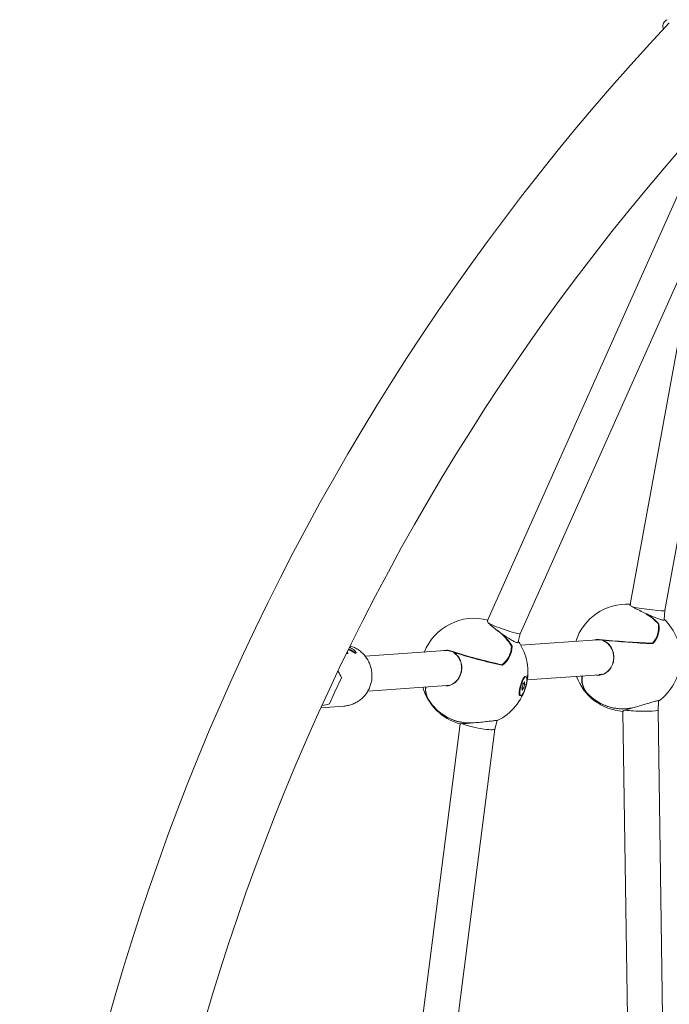
# Model space of a CAD drawing. Units: millimetres. Extents: x -2270 to 2991, y -5700 to 5435.
# Drawn here: x -27 to 270, y 56 to 505 of the extents above; entities that cross this region are included whole.
import ezdxf

# ---------------------------------------------------------------- set-up
doc = ezdxf.new("R2010")
doc.units = ezdxf.units.MM
doc.header["$LTSCALE"] = 1000
doc.layers.add('1 EQUIPMENT', color=7, linetype='Continuous', lineweight=18)

# ---------------------------------------------------------------- blocks, each defined once
blk = doc.blocks.new('CD 12-2003 BLOCK')
at = {"layer": '1 EQUIPMENT'}
for p, q in [((266.94, 501.27), (267.13, 500.75)), ((288.28, 458.26), (186.81, 231.07)), ((267.57, 235.63), (308.34, 458.6)), ((201.67, 225.11), (303.52, 453.14)), ((282.45, 405.97), (251.81, 238.41)), ((251.79, 238.28), (251.92, 238.04)), ((259.24, 234.11), (259.58, 233.96)), ((267.29, 231.55), (267.57, 235.63)), ((186.74, 230.94), (186.83, 230.54)), ((267.22, 231.34), (267.19, 231.43)), ((200.67, 221.36), (201.67, 225.12)), ((200.56, 221.1), (200.55, 221.25)), ((236.76, 222.31), (201.94, 219.85)), ((237.79, 222.3), (236.8, 222.25)), ((239.32, 221.96), (239.32, 221.96)), ((239.37, 222.16), (239.34, 222.16)), ((262.03, 220.63), (261.93, 220.64)), ((261.93, 220.64), (261.93, 220.64)), ((167.51, 217.42), (130.98, 214.85)), ((171.35, 216.46), (171.36, 216.45)), ((171.43, 216.64), (171.4, 216.64)), ((193.3, 210.82), (193.29, 210.82)), ((193.39, 210.79), (193.3, 210.82)), ((120.15, 204.94), (117.05, 198.31)), ((202.96, 202.21), (203.1, 202.17)), ((203.25, 202.3), (203.59, 202.2)), ((204.34, 205.51), (203.87, 205.65)), ((204.92, 204.02), (237.84, 206.34)), ((236.66, 206.21), (236.37, 206.24)), ((117.05, 198.31), (114.65, 193.16)), ((132.11, 198.88), (168.15, 201.43)), ((202.6, 200.18), (202.41, 200.23)), ((203.09, 200.21), (202.45, 200.4)), ((231.91, 198.32), (231.9, 198.33)), ((231.91, 198.32), (231.91, 198.32)), ((159.57, 195.53), (159.57, 195.54)), ((159.57, 195.53), (159.57, 195.53)), ((201.38, 197), (201.85, 196.87)), ((264.53, 190.22), (264.8, 194.38)), ((110.77, 191.36), (121.34, 192.11)), ((248.53, 189.7), (250.58, 50.23)), ((252.94, 191.34), (252.41, 191.18)), ((266.58, 50.47), (264.53, 190.22)), ((175.94, 184.61), (178.8, 184.42)), ((190.08, 181.64), (191.1, 185.47)), ((174.25, 184.01), (156.04, 41.78)), ((171.91, 39.75), (190.08, 181.65))]:
    blk.add_line(p, q, dxfattribs=at)
at = {"layer": '1 EQUIPMENT', "flags": 128}
for points in [[(259.27, 234.19), (259.28, 234.2), (259.28, 234.2)], [(264.74, 229.62), (264.74, 229.63), (264.74, 229.63), (264.73, 229.62)], [(122.74, 215.96), (122.73, 216.04), (122.52, 216.27)], [(197.79, 219.49), (197.79, 219.49), (197.78, 219.49), (197.77, 219.48)], [(204.21, 201.27), (204.49, 202.49), (204.66, 203.6), (204.7, 204.52), (204.61, 205.16), (204.4, 205.49), (204.08, 205.47), (203.68, 205.1), (203.24, 204.41), (202.78, 203.47), (202.35, 202.34), (201.98, 201.11), (201.7, 199.89), (201.53, 198.78), (201.49, 197.86), (201.58, 197.21), (201.79, 196.89), (202.11, 196.91), (202.51, 197.28), (202.95, 197.97), (203.41, 198.91), (203.84, 200.04), (204.21, 201.27)], [(204.85, 206.11), (204.9, 205.9), (204.96, 205.07), (204.89, 203.98), (204.68, 202.7), (204.36, 201.32), (203.94, 199.93), (203.46, 198.64), (202.95, 197.51), (202.44, 196.64), (202.04, 196.16)], [(203.46, 202.83), (203.41, 202.66), (203.35, 202.5), (203.29, 202.37), (203.22, 202.26), (203.17, 202.19), (203.12, 202.17), (203.08, 202.18), (203.05, 202.24)], [(203.61, 202.84), (203.63, 202.95), (203.64, 203.04), (203.63, 203.1), (203.61, 203.12), (203.58, 203.09), (203.54, 203.03), (203.5, 202.94), (203.46, 202.83)], [(203.71, 202.29), (203.65, 202.22), (203.61, 202.2), (203.57, 202.22), (203.55, 202.28), (203.54, 202.39), (203.55, 202.52), (203.57, 202.67), (203.61, 202.84)], [(203.87, 205.65), (203.61, 205.6), (203.59, 205.59)], [(202.48, 200.09), (202.54, 200.16), (202.59, 200.18), (202.62, 200.16), (202.65, 200.09), (202.65, 199.99), (202.64, 199.86), (202.62, 199.71), (202.58, 199.54)], [(202.58, 199.54), (202.56, 199.43), (202.55, 199.34), (202.56, 199.28), (202.58, 199.26), (202.62, 199.29), (202.66, 199.35), (202.7, 199.44), (202.73, 199.55)], [(202.73, 199.55), (202.78, 199.72), (202.84, 199.88), (202.9, 200.01), (202.97, 200.12), (203.03, 200.19), (203.08, 200.21), (203.11, 200.2), (203.14, 200.14)], [(201.17, 197.2), (201.33, 197.02), (201.38, 197)], [(252.92, 191.25), (252.92, 191.25), (252.91, 191.25)], [(178.83, 184.33), (178.82, 184.33), (178.81, 184.33)]]:
    blk.add_lwpolyline(points, dxfattribs=at)
at = {"layer": '1 EQUIPMENT'}
for centre, radius, start, end in [((1069.86, -245.87), 1096.46, 136.86836, 180), ((269.76, 502.3), 3, 109.9839, 199.9839), ((1069.86, -245.87), 1054.05, 136.86836, 180), ((250.34, 214.11), 24.5, 86.4848, 162.1563), ((247.9, 214.58), 22.58, 41.7937, 64.7376), ((247.87, 214.51), 22.58, 41.8224, 60.0743), ((259.24, 234.11), 0.1, 65.6641, 154.4694), ((247.87, 214.51), 22.64, 41.6373, 59.9423), ((247.88, 214.51), 22.74, 41.3394, 59.9408), ((180.69, 207.65), 24.5, 74.9189, 158.5671), ((254.52, 227.81), 10.3, 316.1618, 9.3854), ((254.52, 227.93), 10.35, 316.1618, 9.3854), ((254.61, 227.83), 10.42, 316.4806, 9.2017), ((254.65, 227.81), 10.45, 316.4597, 9.4621), ((264.71, 229.56), 0.0616, 14.178, 70.5097), ((264.67, 229.56), 0.1, 11.7124, 41.8654), ((250.34, 214.11), 24.5, 306.198, 46.1522), ((178, 207.8), 22.91, 30.5337, 53.1933), ((177.96, 207.8), 23, 30.5337, 53.1933), ((193.24, 225.01), 0.1, 54.6088, 148.2245), ((177.92, 207.75), 23.07, 30.379, 48.4582), ((193.27, 225.11), 0.0376, 318.7353, 337.4631), ((177.93, 207.74), 23.17, 30.0847, 48.4568), ((180.69, 207.65), 24.5, 295.4306, 34.9863), ((237.83, 222.39), 0.0994, 153.3448, 243.6352), ((290.83, 817.56), 597.49, 264.90233, 267.23242), ((290.76, 816.46), 596.52, 264.9052, 267.22954), ((239.35, 222.06), 0.1, 94.035, 250.4909), ((291.66, 830.7), 610.85, 265.0836, 267.22373), ((291.49, 828.28), 608.36, 265.0836, 267.22373), ((261.94, 220.74), 0.1, 267.2771, 318.9617), ((120.48, 209.76), 8.81, 47.2455, 70.6805), ((169.97, 217.21), 0.0934, 140.6476, 234.7638), ((247.48, 457.93), 252.85, 252.1326, 257.643), ((247.36, 457.47), 252.51, 252.1401, 257.6356), ((171.4, 216.54), 0.1, 94.035, 237.899), ((248.74, 462.86), 258.15, 252.5593, 257.6248), ((248.48, 461.92), 257.1, 252.5593, 257.6248), ((186.74, 219.62), 10.97, 306.8653, 358.6688), ((186.76, 219.74), 11.01, 306.8653, 358.6688), ((186.82, 219.63), 11.09, 307.178, 358.4876), ((186.85, 219.6), 11.12, 307.1611, 358.7374), ((197.74, 219.43), 0.058, 3.6273, 61.5859), ((197.7, 219.44), 0.1, 0.555, 30.6008), ((110.87, 202.1), 9.7, 17.0199, 37.7392), ((193.32, 210.92), 0.1, 257.7672, 309.1944), ((203.23, 201.87), 0.411, 115.9609, 199.3604), ((203.52, 202.06), 0.296, 295.7581, 50.6296), ((250.34, 214.11), 24.5, 200.3201, 265.673), ((239.37, 204.39), 9.65, 171.7121, 217.7523), ((239.71, 204.43), 9.91, 172.1837, 217.0012), ((239.7, 204.27), 9.81, 171.0685, 217.3548), ((180.69, 207.65), 24.5, 196.5891, 254.5131), ((168.39, 200.13), 9.98, 176.5101, 206.1811), ((168.53, 200.12), 10.06, 176.4288, 205.979), ((168.49, 199.94), 9.95, 175.3502, 206.3259), ((202.67, 200.32), 0.296, 115.7581, 230.6296), ((200.66, 201.7), 2.18, 329.3093, 0.8275), ((202.96, 200.51), 0.411, 295.9609, 19.3604), ((205.53, 200.68), 2.18, 149.3093, 180.8275), ((248.49, 212.94), 22.13, 221.2969, 281.5114), ((231.99, 198.38), 0.1, 214.9989, 221.8654), ((248.42, 212.89), 22.02, 221.4345, 286.4063), ((110.87, 202.09), 9.7, 272.1836, 292.9029), ((178.97, 206.78), 22.45, 209.9737, 269.5987), ((159.66, 195.58), 0.1, 204.8426, 210.6008), ((178.87, 206.71), 22.3, 210.0791, 274.4745), ((248.45, 212.76), 21.87, 234.4204, 281.6512), ((252.9, 191.34), 0.1, 286.757, 356.1668), ((178.82, 184.43), 0.1, 274.31, 343.4391)]:
    blk.add_arc(centre, radius, start, end, dxfattribs=at)
for centre, major_axis, ratio, start_param, end_param in [((259.62, 236.62), (7.95, -0.99), 0.044857, 3.758409, 6.280626), ((194.11, 227.8), (7.57, -2.68), 0.082598, 3.632646, 6.276586), ((256.52, 190.43), (8.01, -0.21), 0.084514, 3.680481, 4.0235), ((256.52, 190.43), (8.01, -0.21), 0.084514, 4.0235, 6.279735), ((182.21, 183.19), (7.87, -1.55), 0.130951, 3.601137, 6.274447)]:
    blk.add_ellipse(centre, major_axis=major_axis, ratio=ratio, start_param=start_param, end_param=end_param, dxfattribs=at)
for points, knots in [([(257.53, 234.99), (256.66, 235.41), (254.91, 236.25), (252.89, 237.34), (251.73, 238.11), (251.46, 238.54), (251.97, 238.53), (252.19, 238.53)], [0, 0, 0, 0, 0.21698, 0.4342475, 0.6433168, 0.8408203, 1, 1, 1, 1]), ([(267.3, 231.65), (267.37, 231.54), (267.53, 231.25), (266.83, 231.26), (265.47, 231.64), (263.5, 232.37), (261.34, 233.27), (259.88, 233.92), (259.27, 234.19)], [0, 0, 0, 0, 0.124141, 0.306269, 0.482603, 0.664456, 0.859267, 1, 1, 1, 1]), ([(191.74, 226.21), (190.96, 226.81), (189.4, 228), (187.68, 229.53), (186.73, 230.53), (186.72, 230.79), (186.71, 230.87)], [0, 0, 0, 0, 0.296409, 0.593211, 0.878814, 1, 1, 1, 1]), ([(187.41, 229.84), (187.52, 229.7), (187.94, 229.19), (189.46, 227.89), (190.97, 226.72), (191.72, 226.14)], [0, 0, 0, 0, 0.1646324, 0.5825126, 1, 1, 1, 1]), ([(264.79, 229.55), (264.81, 229.55), (264.83, 229.54), (264.86, 229.53), (264.87, 229.54), (264.87, 229.54)], [0, 0, 0, 0, 0.631123, 0.925442, 1, 1, 1, 1]), ([(200.7, 221.48), (200.74, 221.34), (200.84, 220.96), (200.16, 221.01), (198.89, 221.52), (197.09, 222.54), (195.15, 223.79), (193.84, 224.7), (193.29, 225.08)], [0, 0, 0, 0, 0.1172287, 0.3007936, 0.4785191, 0.6618079, 0.8581562, 1, 1, 1, 1]), ([(235.69, 222.23), (235.78, 222.27), (236.43, 222.55), (237.13, 222.49), (237.74, 222.43)], [0, 0, 0, 0, 0.134673, 1, 1, 1, 1]), ([(239.3, 222.09), (239.81, 221.87), (241.02, 221.34), (242.65, 219.8), (243.91, 217.56), (244.48, 214.98), (244.3, 212.27), (243.29, 209.69), (241.52, 207.6), (239.19, 206.27), (237.5, 206.23), (236.66, 206.21)], [0, 0, 0, 0, 0.079364, 0.191961, 0.300383, 0.407354, 0.516122, 0.629782, 0.750098, 0.875132, 1, 1, 1, 1]), ([(237.7, 206.45), (238.2, 206.47), (239.52, 206.53), (241.49, 207.73), (243.24, 209.76), (244.22, 212.3), (244.41, 214.97), (243.84, 217.51), (242.61, 219.71), (241.01, 221.22), (239.82, 221.75), (239.32, 221.96)], [0, 0, 0, 0, 0.078807, 0.210485, 0.337133, 0.456727, 0.571156, 0.68371, 0.797831, 0.916399, 1, 1, 1, 1]), ([(121.18, 192.11), (121.23, 192.11), (121.97, 192.1), (123.38, 192.38), (125.35, 192.96), (127.22, 193.87), (128.92, 195.05), (130.44, 196.47), (131.73, 198.12), (132.76, 199.94), (133.52, 201.9), (133.98, 203.96), (134.13, 206.06), (133.97, 208.18), (133.5, 210.24), (132.73, 212.21), (131.68, 214.05), (130.37, 215.7), (128.83, 217.13), (127.1, 218.3), (125.56, 219.08), (124.58, 219.36), (124.27, 219.44)], [0, 0, 0, 0, 0.003716, 0.057352, 0.110951, 0.164539, 0.218151, 0.271815, 0.325557, 0.37939, 0.433322, 0.48735, 0.541466, 0.595652, 0.64989, 0.704146, 0.758394, 0.812607, 0.866758, 0.920827, 0.974799, 1, 1, 1, 1]), ([(122.62, 216.08), (122.68, 216.06), (122.84, 216), (123, 216.02), (123.09, 216.1), (123.09, 216.26), (123.02, 216.44), (122.92, 216.58), (122.89, 216.63)], [0, 0, 0, 0, 0.134984, 0.334155, 0.520173, 0.711496, 0.899572, 1, 1, 1, 1]), ([(123.49, 217.85), (123.61, 217.78), (123.94, 217.61), (124.43, 217.32), (124.98, 217.01), (125.47, 216.74), (125.9, 216.51), (126.26, 216.35), (126.54, 216.27), (126.72, 216.28), (126.81, 216.36), (126.81, 216.52), (126.72, 216.75), (126.53, 217.02), (126.25, 217.34), (125.86, 217.69), (125.39, 218.05), (124.84, 218.38), (124.35, 218.64), (124.05, 218.77), (123.95, 218.81)], [0, 0, 0, 0, 0.0352579, 0.092847, 0.1509601, 0.2106707, 0.2702482, 0.3316338, 0.3897231, 0.4496324, 0.5055851, 0.5631336, 0.6197055, 0.6777913, 0.7366965, 0.7972748, 0.8566367, 0.9178465, 0.9750622, 1, 1, 1, 1]), ([(166.9, 217.38), (167.31, 217.47), (168.32, 217.71), (169.31, 217.43), (169.9, 217.27)], [0, 0, 0, 0, 0.406783, 1, 1, 1, 1]), ([(169.92, 217.13), (169.34, 217.31), (168.56, 217.54), (167.77, 217.38), (167.57, 217.34)], [0, 0, 0, 0, 0.742072, 1, 1, 1, 1]), ([(171.36, 216.58), (171.81, 216.25), (172.9, 215.46), (174.2, 213.58), (175.01, 211.11), (175.08, 208.44), (174.37, 205.83), (172.89, 203.51), (170.76, 201.92), (168.89, 201.2), (167.89, 201.34), (167.72, 201.37)], [0, 0, 0, 0, 0.0881381, 0.2131838, 0.3335925, 0.4523899, 0.5731826, 0.6994086, 0.8330264, 0.9718837, 1, 1, 1, 1]), ([(168.19, 201.44), (168.21, 201.44), (169.06, 201.34), (170.76, 202.05), (172.86, 203.6), (174.31, 205.88), (175, 208.45), (174.94, 211.07), (174.14, 213.5), (172.87, 215.35), (171.8, 216.13), (171.36, 216.45)], [0, 0, 0, 0, 0.00481, 0.147065, 0.283886, 0.413087, 0.536708, 0.658303, 0.781591, 0.909684, 1, 1, 1, 1]), ([(197.82, 219.41), (197.83, 219.4), (197.85, 219.39), (197.88, 219.38), (197.89, 219.38), (197.89, 219.38)], [0, 0, 0, 0, 0.631123, 0.925442, 1, 1, 1, 1]), ([(201.24, 197.08), (201.24, 197.08), (201.23, 197.09), (201.17, 197.41), (201.17, 197.97), (201.24, 198.81), (201.41, 199.83), (201.59, 200.64), (201.76, 201.28), (201.95, 201.95), (202.27, 202.93), (202.7, 203.99), (203.11, 204.82), (203.44, 205.37), (203.69, 205.64), (203.7, 205.65), (203.71, 205.66)], [0, 0, 0, 0, 0.042577, 0.107706, 0.184538, 0.270673, 0.362238, 0.45253, 0.466587, 0.516434, 0.611852, 0.706967, 0.800663, 0.882007, 0.953579, 1, 1, 1, 1]), ([(254.64, 191.77), (255.62, 192.06), (257.6, 192.65), (260.52, 193.51), (262.92, 194.19), (264.45, 194.56), (265.1, 194.61), (264.89, 194.43), (264.79, 194.36)], [0, 0, 0, 0, 0.187086, 0.374296, 0.556789, 0.726355, 0.882917, 1, 1, 1, 1]), ([(248.56, 189.7), (248.49, 189.7), (248.18, 189.67), (248.48, 189.83), (249.48, 190.19), (251.07, 190.7), (252.37, 191.09), (252.91, 191.25)], [0, 0, 0, 0, 0.066396, 0.31156, 0.560049, 0.818108, 1, 1, 1, 1]), ([(174.15, 184.06), (174.17, 184.06), (174.21, 184.05), (175.28, 184.1), (176.91, 184.19), (178.25, 184.29), (178.81, 184.33)], [0, 0, 0, 0, 0.199423, 0.488387, 0.78848, 1, 1, 1, 1]), ([(180.61, 184.47), (181.64, 184.57), (183.69, 184.75), (186.71, 185.08), (189.21, 185.37), (190.76, 185.55), (191.39, 185.6), (191.23, 185.56), (191.2, 185.55)], [0, 0, 0, 0, 0.2001544, 0.4004427, 0.5956829, 0.7770946, 0.9445929, 1, 1, 1, 1])]:
    blk.add_open_spline(points, degree=3, knots=knots, dxfattribs=at)

msp = doc.modelspace()

# ---------------------------------------------------------------- block references
at = {"layer": '1 EQUIPMENT'}
msp.add_blockref('CD 12-2003 BLOCK', (0, 0), dxfattribs=at)

doc.saveas('drawing.dxf')
